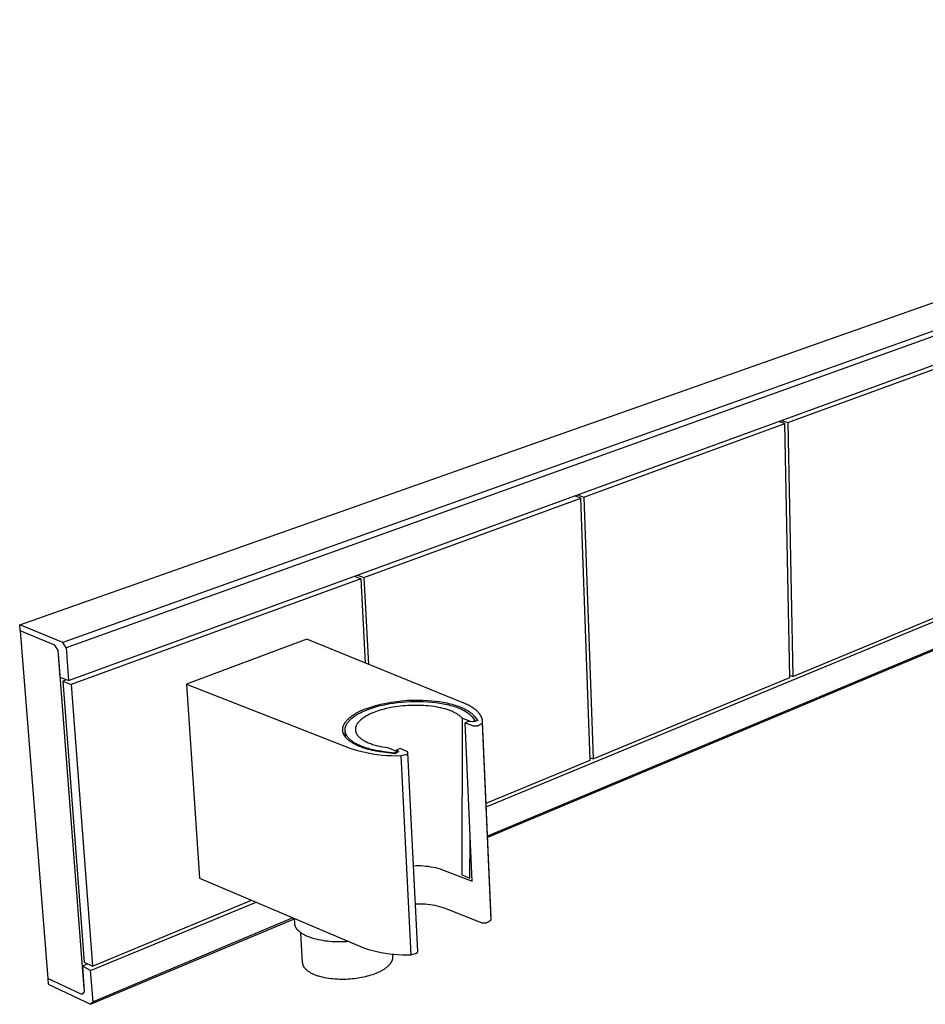
# Model space of a CAD drawing. Units: millimetres. Extents: x -293 to 794, y -113 to 123.
# Drawn here: x -293 to -210, y -113 to -23 of the extents above; entities that cross this region are included whole.
import ezdxf

# ---------------------------------------------------------------- set-up
doc = ezdxf.new("R2010")
doc.units = ezdxf.units.MM
doc.header["$MEASUREMENT"] = 0
doc.layers.add('Default', color=7, linetype='Continuous', true_color=0x000000)

msp = doc.modelspace()

# ---------------------------------------------------------------- linework, layer by layer
at = {"layer": 'Default', "color": 7, "true_color": 0xffffff}
for p, q in [((-292.549, -78.3), (-135.684, -22.984)), ((-131.925, -23.817), (-288.597, -79.919)), ((-131.697, -24.155), (-288.311, -80.403)), ((-288.084, -83.393), (-131.822, -26.403)), ((-222.348, -59.812), (-205.285, -53.575)), ((-249.912, -94.94), (-162.928, -58.906)), ((-160.491, -60.159), (-249.795, -97.63)), ((-159.022, -59.653), (-249.789, -97.762)), ((-240.993, -66.627), (-222.621, -59.912)), ((-222.621, -59.912), (-223.192, -59.727)), ((-223.115, -59.699), (-223.114, -59.752)), ((-222.919, -59.627), (-222.348, -59.812)), ((-222.173, -83.125), (-222.621, -59.912)), ((-222.348, -59.812), (-221.905, -83.014)), ((-241.266, -66.727), (-241.839, -66.527)), ((-241.76, -66.499), (-241.758, -66.556)), ((-241.566, -66.428), (-240.993, -66.627)), ((-261.101, -73.977), (-241.266, -66.727)), ((-240.422, -90.673), (-241.266, -66.727)), ((-240.993, -66.627), (-240.155, -90.562)), ((-261.674, -73.762), (-261.101, -73.977)), ((-261.374, -74.09), (-287.85, -83.768)), ((-261.965, -73.868), (-261.374, -74.09)), ((-261.866, -73.831), (-261.862, -73.907)), ((-261.374, -74.09), (-260.968, -81.804)), ((-261.101, -73.977), (-260.685, -81.919)), ((-221.905, -83.014), (-205.18, -76.097)), ((-292.504, -78.867), (-292.549, -78.3)), ((-288.597, -79.919), (-292.549, -78.3)), ((-292.504, -78.867), (-289.977, -110.624)), ((-289.324, -80.173), (-292.504, -78.867)), ((-288.311, -80.403), (-288.597, -79.919)), ((-266.323, -79.626), (-277.306, -83.719)), ((-251.972, -85.462), (-266.323, -79.626)), ((-289.039, -80.655), (-289.324, -80.173)), ((-288.844, -83.134), (-289.039, -80.655)), ((-286.667, -111.562), (-289.013, -80.976)), ((-288.311, -80.403), (-288.084, -83.393)), ((-288.084, -83.393), (-288.844, -83.134)), ((-288.284, -83.325), (-288.619, -83.448)), ((-288.619, -83.448), (-286.653, -109.144)), ((-288.619, -83.448), (-287.85, -83.768)), ((-240.155, -90.562), (-222.173, -83.125)), ((-222.177, -82.915), (-221.905, -83.014)), ((-287.85, -83.768), (-285.898, -109.497)), ((-277.306, -83.719), (-276.121, -101.458)), ((-277.306, -83.719), (-262.384, -89.566)), ((-259.537, -85.565), (-259.065, -85.461)), ((-259.065, -85.461), (-258.589, -85.373)), ((-258.733, -85.512), (-258.377, -85.455)), ((-258.589, -85.373), (-258.111, -85.301)), ((-258.377, -85.455), (-258.008, -85.406)), ((-258.111, -85.301), (-257.631, -85.245)), ((-258.008, -85.406), (-257.63, -85.365)), ((-257.631, -85.245), (-257.149, -85.207)), ((-257.63, -85.365), (-257.243, -85.334)), ((-257.243, -85.334), (-256.85, -85.312)), ((-257.149, -85.207), (-256.666, -85.184)), ((-256.85, -85.312), (-256.454, -85.301)), ((-256.666, -85.184), (-256.182, -85.179)), ((-256.454, -85.301), (-256.056, -85.3)), ((-256.182, -85.179), (-255.699, -85.189)), ((-256.056, -85.3), (-255.661, -85.31)), ((-255.699, -85.189), (-255.216, -85.217)), ((-255.661, -85.31), (-255.27, -85.331)), ((-255.27, -85.331), (-254.887, -85.362)), ((-255.216, -85.217), (-254.865, -85.245)), ((-254.887, -85.362), (-254.513, -85.404)), ((-254.865, -85.245), (-254.516, -85.282)), ((-254.516, -85.282), (-254.172, -85.329)), ((-254.513, -85.404), (-254.152, -85.456)), ((-254.172, -85.329), (-253.835, -85.384)), ((-254.152, -85.456), (-253.806, -85.517)), ((-253.835, -85.384), (-253.507, -85.449)), ((-253.507, -85.449), (-253.347, -85.485)), ((-253.347, -85.485), (-253.19, -85.523)), ((-251.869, -85.505), (-251.972, -85.462)), ((-251.768, -85.549), (-251.869, -85.505)), ((-261.931, -86.461), (-261.819, -86.395)), ((-261.819, -86.395), (-261.702, -86.33)), ((-261.702, -86.33), (-261.582, -86.266)), ((-261.582, -86.266), (-261.458, -86.205)), ((-261.571, -86.425), (-261.465, -86.368)), ((-261.465, -86.368), (-261.356, -86.313)), ((-261.458, -86.205), (-261.33, -86.145)), ((-261.356, -86.313), (-261.246, -86.26)), ((-261.33, -86.145), (-261.199, -86.086)), ((-261.246, -86.26), (-261.134, -86.208)), ((-261.199, -86.086), (-261.065, -86.03)), ((-261.134, -86.208), (-261.02, -86.158)), ((-261.065, -86.03), (-260.928, -85.975)), ((-261.02, -86.158), (-260.788, -86.064)), ((-260.928, -85.975), (-260.469, -85.823)), ((-260.788, -86.064), (-260.546, -85.974)), ((-260.546, -85.974), (-260.286, -85.886)), ((-260.376, -86.394), (-260.477, -86.439)), ((-260.469, -85.823), (-260.005, -85.686)), ((-260.274, -86.351), (-260.376, -86.394)), ((-260.286, -85.886), (-260.009, -85.802)), ((-260.171, -86.31), (-260.274, -86.351)), ((-259.893, -86.211), (-260.171, -86.31)), ((-260.009, -85.802), (-259.714, -85.722)), ((-260.005, -85.686), (-259.537, -85.565)), ((-259.612, -86.12), (-259.893, -86.211)), ((-259.714, -85.722), (-259.403, -85.646)), ((-259.328, -86.038), (-259.612, -86.12)), ((-259.403, -85.646), (-259.075, -85.576)), ((-259.041, -85.965), (-259.328, -86.038)), ((-259.075, -85.576), (-258.733, -85.512)), ((-258.753, -85.902), (-259.041, -85.965)), ((-258.462, -85.847), (-258.753, -85.902)), ((-258.17, -85.801), (-258.462, -85.847)), ((-257.96, -85.771), (-258.17, -85.801)), ((-257.744, -85.745), (-257.96, -85.771)), ((-257.523, -85.722), (-257.744, -85.745)), ((-257.298, -85.702), (-257.523, -85.722)), ((-257.068, -85.687), (-257.298, -85.702)), ((-256.835, -85.675), (-257.068, -85.687)), ((-256.6, -85.668), (-256.835, -85.675)), ((-256.362, -85.665), (-256.6, -85.668)), ((-256.124, -85.667), (-256.362, -85.665)), ((-255.885, -85.673), (-256.124, -85.667)), ((-255.646, -85.684), (-255.885, -85.673)), ((-255.409, -85.7), (-255.646, -85.684)), ((-255.175, -85.72), (-255.409, -85.7)), ((-254.943, -85.746), (-255.175, -85.72)), ((-254.716, -85.776), (-254.943, -85.746)), ((-254.494, -85.811), (-254.716, -85.776)), ((-254.278, -85.851), (-254.494, -85.811)), ((-254.069, -85.895), (-254.278, -85.851)), ((-253.867, -85.943), (-254.069, -85.895)), ((-253.673, -85.996), (-253.867, -85.943)), ((-253.806, -85.517), (-253.639, -85.551)), ((-253.488, -86.052), (-253.673, -85.996)), ((-253.639, -85.551), (-253.476, -85.587)), ((-253.312, -86.111), (-253.488, -86.052)), ((-253.476, -85.587), (-253.318, -85.626)), ((-253.318, -85.626), (-253.165, -85.666)), ((-253.227, -86.142), (-253.312, -86.111)), ((-253.146, -86.174), (-253.227, -86.142)), ((-253.19, -85.523), (-253.037, -85.564)), ((-253.165, -85.666), (-253.016, -85.708)), ((-253.066, -86.207), (-253.146, -86.174)), ((-252.99, -86.24), (-253.066, -86.207)), ((-253.037, -85.564), (-252.887, -85.606)), ((-253.016, -85.708), (-252.873, -85.752)), ((-252.916, -86.274), (-252.99, -86.24)), ((-252.844, -86.308), (-252.916, -86.274)), ((-252.887, -85.606), (-252.741, -85.65)), ((-252.873, -85.752), (-252.735, -85.797)), ((-252.775, -86.343), (-252.844, -86.308)), ((-252.709, -86.379), (-252.775, -86.343)), ((-252.741, -85.65), (-252.599, -85.697)), ((-252.735, -85.797), (-252.602, -85.844)), ((-252.646, -86.415), (-252.709, -86.379)), ((-252.602, -85.844), (-252.475, -85.892)), ((-252.599, -85.697), (-252.461, -85.745)), ((-252.475, -85.892), (-252.353, -85.942)), ((-252.461, -85.745), (-252.328, -85.796)), ((-252.353, -85.942), (-252.236, -85.993)), ((-252.328, -85.796), (-252.199, -85.848)), ((-252.236, -85.993), (-252.125, -86.044)), ((-252.199, -85.848), (-252.075, -85.902)), ((-252.125, -86.044), (-252.02, -86.097)), ((-252.075, -85.902), (-251.956, -85.957)), ((-252.02, -86.097), (-251.92, -86.151)), ((-251.956, -85.957), (-251.843, -86.014)), ((-251.92, -86.151), (-251.825, -86.205)), ((-251.843, -86.014), (-251.735, -86.073)), ((-251.825, -86.205), (-251.736, -86.26)), ((-251.669, -85.595), (-251.768, -85.549)), ((-251.736, -86.26), (-251.652, -86.316)), ((-251.735, -86.073), (-251.632, -86.132)), ((-251.573, -85.642), (-251.669, -85.595)), ((-251.652, -86.316), (-251.613, -86.344)), ((-251.632, -86.132), (-251.535, -86.193)), ((-251.613, -86.344), (-251.574, -86.372)), ((-251.574, -86.372), (-251.537, -86.4)), ((-251.48, -85.69), (-251.573, -85.642)), ((-251.537, -86.4), (-251.501, -86.428)), ((-251.535, -86.193), (-251.488, -86.224)), ((-251.488, -86.224), (-251.443, -86.255)), ((-251.389, -85.739), (-251.48, -85.69)), ((-251.443, -86.255), (-251.399, -86.287)), ((-251.399, -86.287), (-251.357, -86.319)), ((-251.302, -85.789), (-251.389, -85.739)), ((-251.357, -86.319), (-251.316, -86.351)), ((-251.316, -86.351), (-251.277, -86.383)), ((-251.217, -85.84), (-251.302, -85.789)), ((-251.277, -86.383), (-251.238, -86.415)), ((-251.136, -85.893), (-251.217, -85.84)), ((-251.057, -85.946), (-251.136, -85.893)), ((-250.982, -86), (-251.057, -85.946)), ((-250.91, -86.056), (-250.982, -86)), ((-250.842, -86.112), (-250.91, -86.056)), ((-250.777, -86.169), (-250.842, -86.112)), ((-250.746, -86.198), (-250.777, -86.169)), ((-250.716, -86.227), (-250.746, -86.198)), ((-250.687, -86.256), (-250.716, -86.227)), ((-250.659, -86.285), (-250.687, -86.256)), ((-250.631, -86.315), (-250.659, -86.285)), ((-250.605, -86.345), (-250.631, -86.315)), ((-250.579, -86.374), (-250.605, -86.345)), ((-250.555, -86.404), (-250.579, -86.374)), ((-250.531, -86.435), (-250.555, -86.404)), ((-262.874, -87.343), (-262.851, -87.304)), ((-262.851, -87.304), (-262.827, -87.266)), ((-262.827, -87.266), (-262.801, -87.227)), ((-262.801, -87.227), (-262.774, -87.189)), ((-262.774, -87.189), (-262.745, -87.151)), ((-262.745, -87.151), (-262.715, -87.113)), ((-262.715, -87.113), (-262.683, -87.075)), ((-262.683, -87.075), (-262.65, -87.037)), ((-262.65, -87.037), (-262.615, -86.999)), ((-262.645, -87.349), (-262.621, -87.311)), ((-262.621, -87.311), (-262.595, -87.272)), ((-262.615, -86.999), (-262.579, -86.961)), ((-262.595, -87.272), (-262.568, -87.235)), ((-262.579, -86.961), (-262.541, -86.924)), ((-262.568, -87.235), (-262.54, -87.197)), ((-262.541, -86.924), (-262.502, -86.887)), ((-262.54, -87.197), (-262.51, -87.16)), ((-262.51, -87.16), (-262.479, -87.122)), ((-262.502, -86.887), (-262.462, -86.85)), ((-262.479, -87.122), (-262.447, -87.086)), ((-262.462, -86.85), (-262.42, -86.813)), ((-262.447, -87.086), (-262.413, -87.049)), ((-262.42, -86.813), (-262.377, -86.777)), ((-262.413, -87.049), (-262.378, -87.013)), ((-262.378, -87.013), (-262.342, -86.977)), ((-262.377, -86.777), (-262.332, -86.74)), ((-262.342, -86.977), (-262.305, -86.942)), ((-262.332, -86.74), (-262.239, -86.669)), ((-262.305, -86.942), (-262.266, -86.906)), ((-262.266, -86.906), (-262.226, -86.872)), ((-262.239, -86.669), (-262.141, -86.598)), ((-262.226, -86.872), (-262.186, -86.837)), ((-262.186, -86.837), (-262.144, -86.803)), ((-262.144, -86.803), (-262.057, -86.736)), ((-262.141, -86.598), (-262.038, -86.529)), ((-262.057, -86.736), (-261.967, -86.67)), ((-262.038, -86.529), (-261.931, -86.461)), ((-261.967, -86.67), (-261.872, -86.607)), ((-261.872, -86.607), (-261.775, -86.544)), ((-261.775, -86.544), (-261.674, -86.484)), ((-261.668, -87.299), (-261.692, -87.333)), ((-261.674, -86.484), (-261.571, -86.425)), ((-261.643, -87.265), (-261.668, -87.299)), ((-261.616, -87.232), (-261.643, -87.265)), ((-261.588, -87.199), (-261.616, -87.232)), ((-261.559, -87.166), (-261.588, -87.199)), ((-261.529, -87.133), (-261.559, -87.166)), ((-261.498, -87.101), (-261.529, -87.133)), ((-261.465, -87.069), (-261.498, -87.101)), ((-261.432, -87.037), (-261.465, -87.069)), ((-261.397, -87.006), (-261.432, -87.037)), ((-261.361, -86.975), (-261.397, -87.006)), ((-261.324, -86.945), (-261.361, -86.975)), ((-261.287, -86.914), (-261.324, -86.945)), ((-261.208, -86.855), (-261.287, -86.914)), ((-261.126, -86.797), (-261.208, -86.855)), ((-261.041, -86.741), (-261.126, -86.797)), ((-260.953, -86.687), (-261.041, -86.741)), ((-260.862, -86.634), (-260.953, -86.687)), ((-260.769, -86.582), (-260.862, -86.634)), ((-260.673, -86.533), (-260.769, -86.582)), ((-260.576, -86.485), (-260.673, -86.533)), ((-260.477, -86.439), (-260.576, -86.485)), ((-252.585, -86.451), (-252.646, -86.415)), ((-252.527, -86.488), (-252.585, -86.451)), ((-252.471, -86.526), (-252.527, -86.488)), ((-252.419, -86.563), (-252.471, -86.526)), ((-252.369, -86.601), (-252.419, -86.563)), ((-252.321, -86.64), (-252.369, -86.601)), ((-252.277, -86.678), (-252.321, -86.64)), ((-252.234, -86.717), (-252.277, -86.678)), ((-252.195, -86.756), (-252.234, -86.717)), ((-252.176, -86.775), (-252.195, -86.756)), ((-252.158, -86.794), (-252.176, -86.775)), ((-252.141, -86.814), (-252.158, -86.794)), ((-252.124, -86.833), (-252.154, -101.157)), ((-252.124, -86.833), (-252.141, -86.814)), ((-251.29, -87.164), (-252.124, -86.833)), ((-251.541, -87.135), (-251.852, -87.259)), ((-251.199, -101.749), (-251.852, -87.259)), ((-251.852, -87.259), (-251.162, -87.51)), ((-251.09, -87.187), (-251.541, -87.135)), ((-251.501, -86.428), (-251.466, -86.456)), ((-251.466, -86.456), (-251.433, -86.485)), ((-251.433, -86.485), (-251.401, -86.513)), ((-251.401, -86.513), (-251.37, -86.541)), ((-251.37, -86.541), (-251.34, -86.57)), ((-251.34, -86.57), (-251.312, -86.598)), ((-251.312, -86.598), (-251.285, -86.626)), ((-251.285, -86.626), (-251.259, -86.655)), ((-251.259, -86.655), (-251.234, -86.683)), ((-251.238, -86.415), (-251.202, -86.448)), ((-251.234, -86.683), (-251.21, -86.712)), ((-250.901, -87.09), (-251.219, -87.172)), ((-251.21, -86.712), (-250.901, -87.132)), ((-251.202, -86.448), (-251.167, -86.48)), ((-251.167, -86.48), (-251.133, -86.513)), ((-251.133, -86.513), (-251.101, -86.546)), ((-251.101, -86.546), (-251.07, -86.579)), ((-250.67, -87.064), (-251.09, -87.187)), ((-251.07, -86.579), (-251.04, -86.613)), ((-251.04, -86.613), (-251.012, -86.646)), ((-251.012, -86.646), (-250.67, -87.064)), ((-250.508, -86.465), (-250.531, -86.435)), ((-250.526, -87.459), (-250.255, -87.282)), ((-250.487, -86.495), (-250.508, -86.465)), ((-250.466, -86.526), (-250.487, -86.495)), ((-250.446, -86.557), (-250.466, -86.526)), ((-250.427, -86.588), (-250.446, -86.557)), ((-250.409, -86.618), (-250.427, -86.588)), ((-250.392, -86.65), (-250.409, -86.618)), ((-250.376, -86.681), (-250.392, -86.65)), ((-250.361, -86.712), (-250.376, -86.681)), ((-250.347, -86.743), (-250.361, -86.712)), ((-250.334, -86.775), (-250.347, -86.743)), ((-250.322, -86.806), (-250.334, -86.775)), ((-250.311, -86.838), (-250.322, -86.806)), ((-250.3, -86.869), (-250.311, -86.838)), ((-250.291, -86.901), (-250.3, -86.869)), ((-250.283, -86.933), (-250.291, -86.901)), ((-250.276, -86.964), (-250.283, -86.933)), ((-250.269, -86.996), (-250.276, -86.964)), ((-250.264, -87.028), (-250.269, -86.996)), ((-250.26, -87.059), (-250.264, -87.028)), ((-250.256, -87.091), (-250.26, -87.059)), ((-250.254, -87.123), (-250.256, -87.091)), ((-250.255, -87.282), (-250.253, -87.25)), ((-249.47, -105.275), (-250.255, -87.282)), ((-250.252, -87.155), (-250.254, -87.123)), ((-250.253, -87.25), (-250.252, -87.218)), ((-250.251, -87.187), (-250.252, -87.155)), ((-249.468, -105.128), (-250.252, -87.155)), ((-250.252, -87.218), (-250.251, -87.187)), ((-263.029, -87.862), (-263.028, -87.843)), ((-263.029, -87.881), (-263.029, -87.862)), ((-263.029, -87.899), (-263.029, -87.881)), ((-263.029, -87.918), (-263.029, -87.899)), ((-263.028, -87.937), (-263.029, -87.918)), ((-263.028, -87.843), (-263.027, -87.824)), ((-263.027, -87.956), (-263.028, -87.937)), ((-263.027, -87.824), (-263.025, -87.805)), ((-263.026, -87.974), (-263.027, -87.956)), ((-263.024, -87.993), (-263.026, -87.974)), ((-263.025, -87.805), (-263.024, -87.786)), ((-263.024, -87.786), (-263.021, -87.767)), ((-263.022, -88.012), (-263.024, -87.993)), ((-263.019, -88.03), (-263.022, -88.012)), ((-263.021, -87.767), (-263.019, -87.748)), ((-263.019, -87.748), (-263.016, -87.729)), ((-263.017, -88.049), (-263.019, -88.03)), ((-263.013, -88.067), (-263.017, -88.049)), ((-263.016, -87.729), (-263.012, -87.709)), ((-263.01, -88.085), (-263.013, -88.067)), ((-263.012, -87.709), (-263.008, -87.69)), ((-263.006, -88.104), (-263.01, -88.085)), ((-263.008, -87.69), (-263.004, -87.671)), ((-263.001, -88.122), (-263.006, -88.104)), ((-263.004, -87.671), (-263, -87.652)), ((-262.997, -88.14), (-263.001, -88.122)), ((-263, -87.652), (-262.995, -87.633)), ((-262.992, -88.158), (-262.997, -88.14)), ((-262.995, -87.633), (-262.989, -87.613)), ((-262.986, -88.176), (-262.992, -88.158)), ((-262.989, -87.613), (-262.983, -87.594)), ((-262.981, -88.194), (-262.986, -88.176)), ((-262.983, -87.594), (-262.977, -87.575)), ((-262.975, -88.212), (-262.981, -88.194)), ((-262.977, -87.575), (-262.971, -87.556)), ((-262.971, -87.556), (-262.964, -87.536)), ((-262.964, -87.536), (-262.949, -87.498)), ((-262.949, -87.498), (-262.932, -87.459)), ((-262.932, -87.459), (-262.914, -87.42)), ((-262.914, -87.42), (-262.895, -87.382)), ((-262.895, -87.382), (-262.874, -87.343)), ((-262.816, -87.882), (-262.815, -87.862)), ((-262.816, -87.902), (-262.816, -87.882)), ((-262.816, -87.922), (-262.816, -87.902)), ((-262.816, -87.942), (-262.816, -87.922)), ((-262.815, -87.962), (-262.816, -87.942)), ((-262.815, -87.862), (-262.813, -87.842)), ((-262.814, -87.982), (-262.815, -87.962)), ((-262.812, -88.002), (-262.814, -87.982)), ((-262.813, -87.842), (-262.812, -87.822)), ((-262.812, -87.822), (-262.809, -87.802)), ((-262.776, -88.569), (-262.812, -88.002)), ((-262.81, -88.022), (-262.812, -88.002)), ((-262.807, -88.042), (-262.81, -88.022)), ((-262.809, -87.802), (-262.807, -87.782)), ((-262.807, -87.782), (-262.804, -87.762)), ((-262.804, -88.062), (-262.807, -88.042)), ((-262.804, -87.762), (-262.8, -87.742)), ((-262.801, -88.081), (-262.804, -88.062)), ((-262.797, -88.101), (-262.801, -88.081)), ((-262.8, -87.742), (-262.796, -87.722)), ((-262.793, -88.121), (-262.797, -88.101)), ((-262.796, -87.722), (-262.792, -87.702)), ((-262.788, -88.141), (-262.793, -88.121)), ((-262.792, -87.702), (-262.787, -87.682)), ((-262.783, -88.161), (-262.788, -88.141)), ((-262.787, -87.682), (-262.782, -87.663)), ((-262.777, -88.181), (-262.783, -88.161)), ((-262.782, -87.663), (-262.777, -87.643)), ((-262.777, -87.643), (-262.771, -87.623)), ((-262.771, -88.2), (-262.777, -88.181)), ((-262.771, -87.623), (-262.764, -87.603)), ((-262.765, -88.22), (-262.771, -88.2)), ((-262.764, -87.603), (-262.757, -87.583)), ((-262.757, -87.583), (-262.75, -87.564)), ((-262.75, -87.564), (-262.743, -87.544)), ((-262.743, -87.544), (-262.735, -87.524)), ((-262.735, -87.524), (-262.726, -87.505)), ((-262.726, -87.505), (-262.708, -87.465)), ((-262.708, -87.465), (-262.689, -87.426)), ((-262.689, -87.426), (-262.668, -87.388)), ((-262.668, -87.388), (-262.645, -87.349)), ((-261.871, -87.826), (-261.872, -87.844)), ((-261.872, -87.844), (-261.872, -87.862)), ((-261.872, -87.862), (-261.872, -87.88)), ((-261.872, -87.88), (-261.872, -87.898)), ((-261.872, -87.898), (-261.871, -87.916)), ((-261.87, -87.808), (-261.871, -87.826)), ((-261.871, -87.916), (-261.869, -87.933)), ((-261.869, -87.79), (-261.87, -87.808)), ((-261.867, -87.772), (-261.869, -87.79)), ((-261.869, -87.933), (-261.867, -87.951)), ((-261.864, -87.754), (-261.867, -87.772)), ((-261.867, -87.951), (-261.865, -87.969)), ((-261.865, -87.969), (-261.863, -87.987)), ((-261.862, -87.736), (-261.864, -87.754)), ((-261.863, -87.987), (-261.86, -88.005)), ((-261.858, -87.718), (-261.862, -87.736)), ((-261.86, -88.005), (-261.856, -88.023)), ((-261.855, -87.701), (-261.858, -87.718)), ((-261.856, -88.023), (-261.852, -88.041)), ((-261.851, -87.683), (-261.855, -87.701)), ((-261.852, -88.041), (-261.848, -88.058)), ((-261.847, -87.665), (-261.851, -87.683)), ((-261.848, -88.058), (-261.843, -88.076)), ((-261.842, -87.647), (-261.847, -87.665)), ((-261.843, -88.076), (-261.838, -88.094)), ((-261.837, -87.629), (-261.842, -87.647)), ((-261.838, -88.094), (-261.833, -88.112)), ((-261.831, -87.612), (-261.837, -87.629)), ((-261.833, -88.112), (-261.827, -88.129)), ((-261.825, -87.594), (-261.831, -87.612)), ((-261.827, -88.129), (-261.82, -88.147)), ((-261.819, -87.576), (-261.825, -87.594)), ((-261.82, -88.147), (-261.813, -88.165)), ((-261.812, -87.558), (-261.819, -87.576)), ((-261.813, -88.165), (-261.806, -88.182)), ((-261.805, -87.541), (-261.812, -87.558)), ((-261.806, -88.182), (-261.798, -88.2)), ((-261.798, -87.523), (-261.805, -87.541)), ((-261.79, -87.506), (-261.798, -87.523)), ((-261.798, -88.2), (-261.79, -88.217)), ((-261.782, -87.488), (-261.79, -87.506)), ((-261.773, -87.471), (-261.782, -87.488)), ((-261.764, -87.453), (-261.773, -87.471)), ((-261.755, -87.436), (-261.764, -87.453)), ((-261.735, -87.401), (-261.755, -87.436)), ((-261.714, -87.367), (-261.735, -87.401)), ((-261.692, -87.333), (-261.714, -87.367)), ((-251.162, -87.51), (-251.134, -87.519)), ((-251.134, -87.519), (-251.105, -87.526)), ((-251.105, -87.526), (-251.076, -87.532)), ((-251.076, -87.532), (-251.046, -87.537)), ((-251.046, -87.537), (-251.017, -87.542)), ((-251.017, -87.542), (-250.988, -87.545)), ((-250.988, -87.545), (-250.958, -87.547)), ((-250.958, -87.547), (-250.928, -87.548)), ((-250.928, -87.548), (-250.898, -87.549)), ((-250.898, -87.549), (-250.869, -87.548)), ((-250.869, -87.548), (-250.839, -87.546)), ((-250.839, -87.546), (-250.81, -87.543)), ((-250.81, -87.543), (-250.78, -87.539)), ((-250.78, -87.539), (-250.751, -87.534)), ((-250.751, -87.534), (-250.722, -87.528)), ((-250.722, -87.528), (-250.693, -87.521)), ((-250.693, -87.521), (-250.664, -87.513)), ((-250.664, -87.513), (-250.636, -87.505)), ((-250.636, -87.505), (-250.608, -87.495)), ((-250.608, -87.495), (-250.58, -87.484)), ((-250.58, -87.484), (-250.553, -87.472)), ((-250.553, -87.472), (-250.526, -87.459)), ((-262.968, -88.23), (-262.975, -88.212)), ((-262.962, -88.248), (-262.968, -88.23)), ((-262.955, -88.266), (-262.962, -88.248)), ((-262.947, -88.283), (-262.955, -88.266)), ((-262.931, -88.319), (-262.947, -88.283)), ((-262.914, -88.354), (-262.931, -88.319)), ((-262.895, -88.39), (-262.914, -88.354)), ((-262.875, -88.425), (-262.895, -88.39)), ((-262.853, -88.461), (-262.875, -88.425)), ((-262.83, -88.496), (-262.853, -88.461)), ((-262.805, -88.531), (-262.83, -88.496)), ((-262.779, -88.566), (-262.805, -88.531)), ((-262.751, -88.601), (-262.779, -88.566)), ((-262.758, -88.24), (-262.765, -88.22)), ((-262.75, -88.259), (-262.758, -88.24)), ((-262.722, -88.636), (-262.751, -88.601)), ((-262.743, -88.279), (-262.75, -88.259)), ((-262.734, -88.298), (-262.743, -88.279)), ((-262.726, -88.318), (-262.734, -88.298)), ((-262.717, -88.337), (-262.726, -88.318)), ((-262.691, -88.671), (-262.722, -88.636)), ((-262.707, -88.356), (-262.717, -88.337)), ((-262.697, -88.376), (-262.707, -88.356)), ((-262.687, -88.395), (-262.697, -88.376)), ((-262.658, -88.705), (-262.691, -88.671)), ((-262.676, -88.414), (-262.687, -88.395)), ((-262.665, -88.433), (-262.676, -88.414)), ((-262.653, -88.452), (-262.665, -88.433)), ((-262.625, -88.739), (-262.658, -88.705)), ((-262.629, -88.49), (-262.653, -88.452)), ((-262.602, -88.528), (-262.629, -88.49)), ((-262.589, -88.773), (-262.625, -88.739)), ((-262.574, -88.565), (-262.602, -88.528)), ((-262.552, -88.807), (-262.589, -88.773)), ((-262.545, -88.602), (-262.574, -88.565)), ((-262.514, -88.841), (-262.552, -88.807)), ((-262.514, -88.639), (-262.545, -88.602)), ((-262.481, -88.676), (-262.514, -88.639)), ((-262.474, -88.875), (-262.514, -88.841)), ((-262.446, -88.712), (-262.481, -88.676)), ((-262.433, -88.908), (-262.474, -88.875)), ((-262.41, -88.747), (-262.446, -88.712)), ((-262.39, -88.941), (-262.433, -88.908)), ((-262.373, -88.783), (-262.41, -88.747)), ((-262.345, -88.973), (-262.39, -88.941)), ((-262.334, -88.818), (-262.373, -88.783)), ((-262.3, -89.006), (-262.345, -88.973)), ((-262.293, -88.852), (-262.334, -88.818)), ((-262.252, -89.038), (-262.3, -89.006)), ((-262.252, -88.886), (-262.293, -88.852)), ((-262.208, -88.92), (-262.252, -88.886)), ((-262.204, -89.069), (-262.252, -89.038)), ((-262.163, -88.953), (-262.208, -88.92)), ((-262.102, -89.132), (-262.204, -89.069)), ((-262.117, -88.986), (-262.163, -88.953)), ((-262.07, -89.018), (-262.117, -88.986)), ((-262.021, -89.05), (-262.07, -89.018)), ((-261.971, -89.082), (-262.021, -89.05)), ((-261.919, -89.113), (-261.971, -89.082)), ((-261.79, -88.217), (-261.782, -88.235)), ((-261.782, -88.235), (-261.773, -88.252)), ((-261.773, -88.252), (-261.764, -88.269)), ((-261.764, -88.269), (-261.754, -88.287)), ((-261.754, -88.287), (-261.744, -88.303)), ((-261.744, -88.303), (-261.735, -88.319)), ((-261.735, -88.319), (-261.714, -88.35)), ((-261.714, -88.35), (-261.692, -88.382)), ((-261.692, -88.382), (-261.669, -88.413)), ((-261.669, -88.413), (-261.645, -88.443)), ((-261.645, -88.443), (-261.619, -88.474)), ((-261.619, -88.474), (-261.592, -88.504)), ((-261.592, -88.504), (-261.564, -88.534)), ((-261.564, -88.534), (-261.534, -88.563)), ((-261.534, -88.563), (-261.504, -88.592)), ((-261.504, -88.592), (-261.472, -88.62)), ((-261.472, -88.62), (-261.439, -88.649)), ((-261.439, -88.649), (-261.406, -88.676)), ((-261.406, -88.676), (-261.371, -88.704)), ((-261.371, -88.704), (-261.335, -88.731)), ((-261.335, -88.731), (-261.298, -88.757)), ((-261.298, -88.757), (-261.26, -88.784)), ((-261.26, -88.784), (-261.221, -88.809)), ((-261.221, -88.809), (-261.141, -88.859)), ((-261.141, -88.859), (-261.058, -88.908)), ((-261.058, -88.908), (-260.971, -88.955)), ((-260.971, -88.955), (-260.881, -89)), ((-260.881, -89), (-260.789, -89.043)), ((-260.789, -89.043), (-260.695, -89.084)), ((-260.695, -89.084), (-260.598, -89.124)), ((-262.384, -89.566), (-261.973, -89.7)), ((-261.994, -89.193), (-262.102, -89.132)), ((-261.882, -89.252), (-261.994, -89.193)), ((-261.973, -89.7), (-261.558, -89.82)), ((-261.813, -89.173), (-261.919, -89.113)), ((-261.764, -89.31), (-261.882, -89.252)), ((-261.702, -89.231), (-261.813, -89.173)), ((-261.64, -89.366), (-261.764, -89.31)), ((-261.587, -89.287), (-261.702, -89.231)), ((-261.512, -89.42), (-261.64, -89.366)), ((-261.468, -89.341), (-261.587, -89.287)), ((-261.558, -89.82), (-261.139, -89.926)), ((-261.379, -89.472), (-261.512, -89.42)), ((-261.345, -89.393), (-261.468, -89.341)), ((-261.242, -89.523), (-261.379, -89.472)), ((-261.218, -89.443), (-261.345, -89.393)), ((-261.1, -89.571), (-261.242, -89.523)), ((-261.089, -89.49), (-261.218, -89.443)), ((-261.139, -89.926), (-260.718, -90.018)), ((-260.954, -89.617), (-261.1, -89.571)), ((-260.957, -89.535), (-261.089, -89.49)), ((-260.822, -89.578), (-260.957, -89.535)), ((-260.805, -89.661), (-260.954, -89.617)), ((-260.685, -89.618), (-260.822, -89.578)), ((-260.652, -89.702), (-260.805, -89.661)), ((-260.546, -89.657), (-260.685, -89.618)), ((-260.496, -89.742), (-260.652, -89.702)), ((-260.598, -89.124), (-260.5, -89.162)), ((-260.405, -89.693), (-260.546, -89.657)), ((-260.5, -89.162), (-260.4, -89.198)), ((-260.337, -89.779), (-260.496, -89.742)), ((-260.119, -89.758), (-260.405, -89.693)), ((-260.4, -89.198), (-260.298, -89.232)), ((-260.011, -89.846), (-260.337, -89.779)), ((-260.298, -89.232), (-260.195, -89.264)), ((-260.195, -89.264), (-259.986, -89.325)), ((-259.83, -89.815), (-260.119, -89.758)), ((-259.676, -89.904), (-260.011, -89.846)), ((-259.986, -89.325), (-259.775, -89.378)), ((-259.54, -89.864), (-259.83, -89.815)), ((-259.775, -89.378), (-259.562, -89.425)), ((-259.336, -89.953), (-259.676, -89.904)), ((-259.562, -89.425), (-259.349, -89.467)), ((-259.249, -89.905), (-259.54, -89.864)), ((-259.349, -89.467), (-259.137, -89.502)), ((-258.252, -90.091), (-259.336, -89.953)), ((-258.28, -90.029), (-259.249, -89.905)), ((-259.137, -89.502), (-258.927, -89.533)), ((-258.927, -89.533), (-258.048, -89.886)), ((-258.048, -89.886), (-258.28, -90.029)), ((-257.945, -89.917), (-258.252, -90.091)), ((-257.779, -89.618), (-258.074, -89.736)), ((-258.067, -89.879), (-258.074, -89.736)), ((-258.074, -89.736), (-257.945, -89.917)), ((-258.048, -89.886), (-258.047, -89.974)), ((-257.159, -89.895), (-257.779, -89.618)), ((-257.154, -89.897), (-257.159, -89.895)), ((-257.15, -89.899), (-257.154, -89.897)), ((-257.145, -89.902), (-257.15, -89.899)), ((-257.141, -89.904), (-257.145, -89.902)), ((-257.137, -89.907), (-257.141, -89.904)), ((-257.133, -89.91), (-257.137, -89.907)), ((-257.129, -89.913), (-257.133, -89.91)), ((-257.125, -89.916), (-257.129, -89.913)), ((-257.121, -89.92), (-257.125, -89.916)), ((-257.118, -89.923), (-257.121, -89.92)), ((-257.114, -89.927), (-257.118, -89.923)), ((-257.111, -89.93), (-257.114, -89.927)), ((-257.108, -89.934), (-257.111, -89.93)), ((-257.104, -89.938), (-257.108, -89.934)), ((-257.101, -89.942), (-257.104, -89.938)), ((-257.099, -89.946), (-257.101, -89.942)), ((-257.096, -89.95), (-257.099, -89.946)), ((-257.093, -89.955), (-257.096, -89.95)), ((-257.091, -89.959), (-257.093, -89.955)), ((-257.089, -89.963), (-257.091, -89.959)), ((-257.087, -89.968), (-257.089, -89.963)), ((-257.085, -89.973), (-257.087, -89.968)), ((-257.083, -89.977), (-257.085, -89.973)), ((-257.081, -89.982), (-257.083, -89.977)), ((-257.08, -89.987), (-257.081, -89.982)), ((-257.079, -89.992), (-257.08, -89.987)), ((-257.078, -89.997), (-257.079, -89.992)), ((-257.077, -90.001), (-257.078, -89.997)), ((-257.076, -90.006), (-257.077, -90.001)), ((-257.075, -90.011), (-257.076, -90.006)), ((-257.075, -90.016), (-257.075, -90.011)), ((-256.163, -108.175), (-257.066, -89.999)), ((-260.718, -90.018), (-260.293, -90.095)), ((-260.293, -90.095), (-259.866, -90.159)), ((-259.866, -90.159), (-259.436, -90.207)), ((-259.436, -90.207), (-259.006, -90.242)), ((-259.006, -90.242), (-258.575, -90.261)), ((-258.575, -90.261), (-258.143, -90.267)), ((-258.28, -90.029), (-258.279, -90.088)), ((-258.143, -90.267), (-257.711, -90.257)), ((-257.711, -90.257), (-257.29, -90.152)), ((-257.711, -90.257), (-256.797, -108.46)), ((-257.29, -90.152), (-257.285, -90.154)), ((-257.285, -90.154), (-257.281, -90.156)), ((-257.281, -90.156), (-257.276, -90.158)), ((-257.276, -90.158), (-257.272, -90.16)), ((-257.272, -90.16), (-257.267, -90.162)), ((-257.267, -90.162), (-257.262, -90.164)), ((-257.262, -90.164), (-257.257, -90.165)), ((-257.257, -90.165), (-257.253, -90.166)), ((-257.253, -90.166), (-257.248, -90.167)), ((-257.248, -90.167), (-257.243, -90.168)), ((-257.243, -90.168), (-257.238, -90.169)), ((-257.238, -90.169), (-257.233, -90.17)), ((-257.233, -90.17), (-257.228, -90.17)), ((-257.228, -90.17), (-257.223, -90.17)), ((-257.223, -90.17), (-257.218, -90.17)), ((-257.218, -90.17), (-257.213, -90.17)), ((-257.213, -90.17), (-257.208, -90.17)), ((-257.208, -90.17), (-257.203, -90.169)), ((-257.203, -90.169), (-257.198, -90.169)), ((-257.198, -90.169), (-257.193, -90.168)), ((-257.193, -90.168), (-257.188, -90.167)), ((-257.188, -90.167), (-257.183, -90.166)), ((-257.183, -90.166), (-257.178, -90.164)), ((-257.178, -90.164), (-257.174, -90.163)), ((-257.174, -90.163), (-257.169, -90.161)), ((-257.169, -90.161), (-257.164, -90.16)), ((-257.164, -90.16), (-257.16, -90.158)), ((-257.16, -90.158), (-257.155, -90.155)), ((-257.155, -90.155), (-257.151, -90.153)), ((-257.151, -90.153), (-257.146, -90.151)), ((-257.146, -90.151), (-257.142, -90.148)), ((-257.142, -90.148), (-257.138, -90.145)), ((-257.138, -90.145), (-257.134, -90.142)), ((-257.134, -90.142), (-257.13, -90.139)), ((-257.13, -90.139), (-257.126, -90.136)), ((-257.126, -90.136), (-257.122, -90.133)), ((-257.122, -90.133), (-257.118, -90.13)), ((-257.118, -90.13), (-257.115, -90.126)), ((-257.115, -90.126), (-257.111, -90.122)), ((-257.111, -90.122), (-257.108, -90.119)), ((-257.108, -90.119), (-257.105, -90.115)), ((-257.105, -90.115), (-257.102, -90.111)), ((-257.102, -90.111), (-257.099, -90.107)), ((-257.099, -90.107), (-257.096, -90.102)), ((-257.096, -90.102), (-257.094, -90.098)), ((-257.094, -90.098), (-257.091, -90.094)), ((-257.091, -90.094), (-257.089, -90.089)), ((-257.089, -90.089), (-257.087, -90.085)), ((-257.087, -90.085), (-257.085, -90.08)), ((-257.085, -90.08), (-257.083, -90.075)), ((-257.083, -90.075), (-257.082, -90.071)), ((-257.082, -90.071), (-257.08, -90.066)), ((-257.08, -90.066), (-257.079, -90.061)), ((-257.079, -90.061), (-257.078, -90.056)), ((-257.078, -90.056), (-257.077, -90.051)), ((-257.077, -90.051), (-257.076, -90.046)), ((-257.076, -90.046), (-257.075, -90.041)), ((-257.075, -90.021), (-257.075, -90.016)), ((-257.075, -90.026), (-257.075, -90.021)), ((-257.075, -90.031), (-257.075, -90.026)), ((-257.075, -90.036), (-257.075, -90.031)), ((-257.075, -90.041), (-257.075, -90.036)), ((-249.927, -94.604), (-240.422, -90.673)), ((-240.429, -90.454), (-240.155, -90.562)), ((-251.417, -101.47), (-251.375, -97.857)), ((-256.553, -100.329), (-256.329, -100.319)), ((-256.329, -100.319), (-256.106, -100.317)), ((-256.106, -100.317), (-255.883, -100.321)), ((-255.883, -100.321), (-255.659, -100.334)), ((-255.659, -100.334), (-255.437, -100.353)), ((-255.437, -100.353), (-255.215, -100.38)), ((-255.215, -100.38), (-254.994, -100.414)), ((-254.994, -100.414), (-254.775, -100.455)), ((-254.775, -100.455), (-254.556, -100.503)), ((-254.556, -100.503), (-254.34, -100.559)), ((-254.34, -100.559), (-254.126, -100.622)), ((-254.126, -100.622), (-253.913, -100.691)), ((-253.913, -100.691), (-251.199, -101.749)), ((-276.121, -101.458), (-261.399, -107.72)), ((-252.154, -101.157), (-251.417, -101.47)), ((-285.898, -109.497), (-271.359, -103.484)), ((-286.066, -109.917), (-270.953, -103.656)), ((-256.38, -103.813), (-256.157, -103.803)), ((-256.157, -103.803), (-255.934, -103.8)), ((-255.934, -103.8), (-255.711, -103.805)), ((-255.711, -103.805), (-255.489, -103.817)), ((-255.489, -103.817), (-255.267, -103.837)), ((-255.267, -103.837), (-255.045, -103.864)), ((-255.045, -103.864), (-254.825, -103.898)), ((-254.825, -103.898), (-254.606, -103.94)), ((-254.606, -103.94), (-254.389, -103.989)), ((-254.389, -103.989), (-254.173, -104.045)), ((-254.173, -104.045), (-253.96, -104.109)), ((-253.96, -104.109), (-253.748, -104.179)), ((-253.748, -104.179), (-250.362, -105.519)), ((-286.074, -112.996), (-267.441, -105.173)), ((-267.578, -105.092), (-285.85, -112.759)), ((-267.416, -105.591), (-267.442, -105.15)), ((-249.735, -105.465), (-249.47, -105.275)), ((-249.47, -105.275), (-249.468, -105.238)), ((-249.466, -105.165), (-249.468, -105.128)), ((-249.468, -105.238), (-249.466, -105.201)), ((-249.466, -105.201), (-249.466, -105.165)), ((-267.414, -105.615), (-267.416, -105.591)), ((-267.412, -105.639), (-267.414, -105.615)), ((-267.409, -105.663), (-267.412, -105.639)), ((-267.405, -105.686), (-267.409, -105.663)), ((-267.401, -105.71), (-267.405, -105.686)), ((-267.396, -105.731), (-267.401, -105.71)), ((-267.391, -105.752), (-267.396, -105.731)), ((-267.385, -105.774), (-267.391, -105.752)), ((-267.379, -105.795), (-267.385, -105.774)), ((-267.372, -105.816), (-267.379, -105.795)), ((-267.364, -105.837), (-267.372, -105.816)), ((-267.356, -105.859), (-267.364, -105.837)), ((-267.348, -105.88), (-267.356, -105.859)), ((-267.338, -105.901), (-267.348, -105.88)), ((-267.328, -105.923), (-267.338, -105.901)), ((-267.318, -105.944), (-267.328, -105.923)), ((-267.307, -105.966), (-267.318, -105.944)), ((-267.295, -105.987), (-267.307, -105.966)), ((-267.282, -106.008), (-267.295, -105.987)), ((-267.269, -106.03), (-267.282, -106.008)), ((-267.256, -106.051), (-267.269, -106.03)), ((-267.241, -106.072), (-267.256, -106.051)), ((-267.226, -106.094), (-267.241, -106.072)), ((-267.211, -106.115), (-267.226, -106.094)), ((-267.194, -106.136), (-267.211, -106.115)), ((-267.177, -106.157), (-267.194, -106.136)), ((-267.16, -106.178), (-267.177, -106.157)), ((-267.141, -106.199), (-267.16, -106.178)), ((-267.122, -106.22), (-267.141, -106.199)), ((-250.362, -105.519), (-250.336, -105.527)), ((-250.336, -105.527), (-250.31, -105.535)), ((-250.31, -105.535), (-250.284, -105.541)), ((-250.284, -105.541), (-250.257, -105.546)), ((-250.257, -105.546), (-250.231, -105.551)), ((-250.231, -105.551), (-250.204, -105.555)), ((-250.204, -105.555), (-250.177, -105.557)), ((-250.177, -105.557), (-250.151, -105.559)), ((-250.151, -105.559), (-250.124, -105.56)), ((-250.124, -105.56), (-250.097, -105.56)), ((-250.097, -105.56), (-250.07, -105.559)), ((-250.07, -105.559), (-250.043, -105.557)), ((-250.043, -105.557), (-250.016, -105.554)), ((-250.016, -105.554), (-249.989, -105.551)), ((-249.989, -105.551), (-249.963, -105.546)), ((-249.963, -105.546), (-249.936, -105.541)), ((-249.936, -105.541), (-249.91, -105.534)), ((-249.91, -105.534), (-249.884, -105.527)), ((-249.884, -105.527), (-249.859, -105.519)), ((-249.859, -105.519), (-249.833, -105.51)), ((-249.833, -105.51), (-249.808, -105.5)), ((-249.808, -105.5), (-249.784, -105.489)), ((-249.784, -105.489), (-249.759, -105.477)), ((-249.759, -105.477), (-249.735, -105.465)), ((-267.103, -106.241), (-267.122, -106.22)), ((-267.082, -106.262), (-267.103, -106.241)), ((-267.061, -106.283), (-267.082, -106.262)), ((-267.039, -106.304), (-267.061, -106.283)), ((-266.994, -106.345), (-267.039, -106.304)), ((-266.946, -106.386), (-266.994, -106.345)), ((-266.895, -106.426), (-266.946, -106.386)), ((-266.841, -106.466), (-266.895, -106.426)), ((-266.694, -109.187), (-266.855, -106.456)), ((-266.785, -106.506), (-266.841, -106.466)), ((-266.726, -106.545), (-266.785, -106.506)), ((-266.664, -106.583), (-266.726, -106.545)), ((-266.6, -106.62), (-266.664, -106.583)), ((-266.533, -106.657), (-266.6, -106.62)), ((-266.463, -106.693), (-266.533, -106.657)), ((-266.391, -106.729), (-266.463, -106.693)), ((-266.316, -106.763), (-266.391, -106.729)), ((-266.239, -106.797), (-266.316, -106.763)), ((-266.16, -106.83), (-266.239, -106.797)), ((-266.078, -106.862), (-266.16, -106.83)), ((-265.994, -106.893), (-266.078, -106.862)), ((-265.908, -106.923), (-265.994, -106.893)), ((-265.82, -106.952), (-265.908, -106.923)), ((-265.638, -107.006), (-265.82, -106.952)), ((-265.448, -107.056), (-265.638, -107.006)), ((-265.252, -107.102), (-265.448, -107.056)), ((-265.05, -107.142), (-265.252, -107.102)), ((-264.844, -107.178), (-265.05, -107.142)), ((-264.633, -107.209), (-264.844, -107.178)), ((-264.419, -107.235), (-264.633, -107.209)), ((-264.203, -107.255), (-264.419, -107.235)), ((-263.985, -107.271), (-264.203, -107.255)), ((-263.767, -107.283), (-263.985, -107.271)), ((-263.549, -107.289), (-263.767, -107.283)), ((-263.333, -107.291), (-263.549, -107.289)), ((-263.117, -107.288), (-263.333, -107.291)), ((-262.905, -107.282), (-263.117, -107.288)), ((-262.695, -107.271), (-262.905, -107.282)), ((-262.489, -107.256), (-262.695, -107.271)), ((-261.399, -107.72), (-261.031, -107.852)), ((-261.031, -107.852), (-260.658, -107.971)), ((-260.658, -107.971), (-260.282, -108.077)), ((-260.282, -108.077), (-259.902, -108.171)), ((-259.902, -108.171), (-259.52, -108.253)), ((-259.52, -108.253), (-259.135, -108.321)), ((-259.135, -108.321), (-258.748, -108.377)), ((-258.748, -108.377), (-258.359, -108.419)), ((-258.502, -108.898), (-258.507, -108.917)), ((-258.497, -108.878), (-258.502, -108.898)), ((-258.493, -108.858), (-258.497, -108.878)), ((-258.493, -108.396), (-258.479, -108.667)), ((-258.49, -108.839), (-258.493, -108.858)), ((-258.487, -108.819), (-258.49, -108.839)), ((-258.484, -108.8), (-258.487, -108.819)), ((-258.482, -108.781), (-258.484, -108.8)), ((-258.48, -108.761), (-258.482, -108.781)), ((-258.479, -108.742), (-258.48, -108.761)), ((-258.479, -108.667), (-258.479, -108.685)), ((-258.479, -108.685), (-258.478, -108.704)), ((-258.478, -108.704), (-258.479, -108.723)), ((-258.479, -108.723), (-258.479, -108.742)), ((-258.359, -108.419), (-257.969, -108.449)), ((-257.969, -108.449), (-257.579, -108.466)), ((-257.579, -108.466), (-257.188, -108.469)), ((-257.188, -108.469), (-256.797, -108.46)), ((-256.797, -108.46), (-256.383, -108.347)), ((-256.383, -108.347), (-256.374, -108.346)), ((-256.374, -108.346), (-256.366, -108.345)), ((-256.366, -108.345), (-256.357, -108.344)), ((-256.357, -108.344), (-256.349, -108.342)), ((-256.349, -108.342), (-256.341, -108.34)), ((-256.341, -108.34), (-256.333, -108.338)), ((-256.333, -108.338), (-256.325, -108.336)), ((-256.325, -108.336), (-256.317, -108.333)), ((-256.317, -108.333), (-256.309, -108.33)), ((-256.309, -108.33), (-256.301, -108.327)), ((-256.301, -108.327), (-256.293, -108.323)), ((-256.293, -108.323), (-256.286, -108.32)), ((-256.286, -108.32), (-256.278, -108.316)), ((-256.278, -108.316), (-256.271, -108.311)), ((-256.271, -108.311), (-256.264, -108.307)), ((-256.264, -108.307), (-256.257, -108.302)), ((-256.257, -108.302), (-256.25, -108.297)), ((-256.25, -108.297), (-256.243, -108.292)), ((-256.243, -108.292), (-256.237, -108.287)), ((-256.237, -108.287), (-256.23, -108.281)), ((-256.23, -108.281), (-256.224, -108.275)), ((-256.224, -108.275), (-256.218, -108.269)), ((-256.218, -108.269), (-256.213, -108.263)), ((-256.213, -108.263), (-256.207, -108.256)), ((-256.207, -108.256), (-256.202, -108.25)), ((-256.202, -108.25), (-256.197, -108.243)), ((-256.197, -108.243), (-256.192, -108.236)), ((-256.192, -108.236), (-256.188, -108.229)), ((-256.188, -108.229), (-256.183, -108.222)), ((-256.183, -108.222), (-256.179, -108.214)), ((-256.179, -108.214), (-256.176, -108.207)), ((-256.176, -108.207), (-256.172, -108.199)), ((-256.172, -108.199), (-256.169, -108.191)), ((-256.169, -108.191), (-256.166, -108.183)), ((-256.166, -108.183), (-256.163, -108.175)), ((-286.317, -109.301), (-286.821, -109.509)), ((-286.066, -109.917), (-286.821, -109.509)), ((-286.821, -109.509), (-286.645, -111.863)), ((-286.653, -109.144), (-285.898, -109.497)), ((-266.692, -109.213), (-266.694, -109.187)), ((-266.689, -109.239), (-266.692, -109.213)), ((-266.686, -109.264), (-266.689, -109.239)), ((-266.681, -109.29), (-266.686, -109.264)), ((-266.676, -109.315), (-266.681, -109.29)), ((-266.67, -109.34), (-266.676, -109.315)), ((-266.663, -109.365), (-266.67, -109.34)), ((-266.655, -109.39), (-266.663, -109.365)), ((-266.648, -109.409), (-266.655, -109.39)), ((-266.641, -109.428), (-266.648, -109.409)), ((-266.633, -109.448), (-266.641, -109.428)), ((-266.625, -109.467), (-266.633, -109.448)), ((-266.616, -109.486), (-266.625, -109.467)), ((-266.607, -109.506), (-266.616, -109.486)), ((-266.597, -109.525), (-266.607, -109.506)), ((-266.586, -109.544), (-266.597, -109.525)), ((-266.575, -109.564), (-266.586, -109.544)), ((-266.564, -109.583), (-266.575, -109.564)), ((-266.551, -109.602), (-266.564, -109.583)), ((-266.539, -109.622), (-266.551, -109.602)), ((-266.525, -109.641), (-266.539, -109.622)), ((-266.511, -109.66), (-266.525, -109.641)), ((-266.497, -109.679), (-266.511, -109.66)), ((-266.481, -109.699), (-266.497, -109.679)), ((-266.466, -109.718), (-266.481, -109.699)), ((-266.449, -109.737), (-266.466, -109.718)), ((-266.432, -109.756), (-266.449, -109.737)), ((-266.414, -109.775), (-266.432, -109.756)), ((-266.396, -109.794), (-266.414, -109.775)), ((-266.377, -109.813), (-266.396, -109.794)), ((-266.358, -109.832), (-266.377, -109.813)), ((-259.282, -109.808), (-259.34, -109.845)), ((-259.225, -109.771), (-259.282, -109.808)), ((-259.17, -109.734), (-259.225, -109.771)), ((-259.118, -109.696), (-259.17, -109.734)), ((-259.067, -109.657), (-259.118, -109.696)), ((-259.018, -109.618), (-259.067, -109.657)), ((-258.971, -109.579), (-259.018, -109.618)), ((-258.926, -109.54), (-258.971, -109.579)), ((-258.884, -109.5), (-258.926, -109.54)), ((-258.843, -109.46), (-258.884, -109.5)), ((-258.805, -109.42), (-258.843, -109.46)), ((-258.769, -109.38), (-258.805, -109.42)), ((-258.735, -109.34), (-258.769, -109.38)), ((-258.703, -109.299), (-258.735, -109.34)), ((-258.687, -109.279), (-258.703, -109.299)), ((-258.673, -109.259), (-258.687, -109.279)), ((-258.659, -109.239), (-258.673, -109.259)), ((-258.645, -109.218), (-258.659, -109.239)), ((-258.632, -109.198), (-258.645, -109.218)), ((-258.62, -109.178), (-258.632, -109.198)), ((-258.608, -109.158), (-258.62, -109.178)), ((-258.597, -109.137), (-258.608, -109.158)), ((-258.586, -109.117), (-258.597, -109.137)), ((-258.576, -109.097), (-258.586, -109.117)), ((-258.566, -109.077), (-258.576, -109.097)), ((-258.557, -109.057), (-258.566, -109.077)), ((-258.548, -109.037), (-258.557, -109.057)), ((-258.54, -109.017), (-258.548, -109.037)), ((-258.532, -108.997), (-258.54, -109.017)), ((-258.525, -108.977), (-258.532, -108.997)), ((-258.518, -108.957), (-258.525, -108.977)), ((-258.512, -108.937), (-258.518, -108.957)), ((-258.507, -108.917), (-258.512, -108.937)), ((-289.978, -110.625), (-289.977, -110.624)), ((-286.868, -112.1), (-289.978, -110.625)), ((-289.978, -110.625), (-289.935, -111.16)), ((-289.977, -110.624), (-289.354, -110.92)), ((-285.85, -112.759), (-286.066, -109.917)), ((-266.338, -109.851), (-266.358, -109.832)), ((-266.296, -109.888), (-266.338, -109.851)), ((-266.251, -109.925), (-266.296, -109.888)), ((-266.204, -109.962), (-266.251, -109.925)), ((-266.154, -109.998), (-266.204, -109.962)), ((-266.102, -110.033), (-266.154, -109.998)), ((-266.048, -110.069), (-266.102, -110.033)), ((-265.991, -110.103), (-266.048, -110.069)), ((-265.931, -110.137), (-265.991, -110.103)), ((-265.869, -110.171), (-265.931, -110.137)), ((-265.805, -110.203), (-265.869, -110.171)), ((-265.739, -110.235), (-265.805, -110.203)), ((-265.67, -110.266), (-265.739, -110.235)), ((-265.599, -110.297), (-265.67, -110.266)), ((-265.525, -110.326), (-265.599, -110.297)), ((-265.45, -110.355), (-265.525, -110.326)), ((-265.373, -110.383), (-265.45, -110.355)), ((-265.293, -110.409), (-265.373, -110.383)), ((-265.212, -110.435), (-265.293, -110.409)), ((-265.044, -110.484), (-265.212, -110.435)), ((-264.869, -110.528), (-265.044, -110.484)), ((-264.688, -110.568), (-264.869, -110.528)), ((-264.502, -110.603), (-264.688, -110.568)), ((-264.311, -110.634), (-264.502, -110.603)), ((-264.117, -110.66), (-264.311, -110.634)), ((-263.92, -110.682), (-264.117, -110.66)), ((-263.721, -110.698), (-263.92, -110.682)), ((-263.521, -110.71), (-263.721, -110.698)), ((-263.321, -110.718), (-263.521, -110.71)), ((-262.726, -110.714), (-262.923, -110.719)), ((-262.532, -110.704), (-262.726, -110.714)), ((-262.341, -110.691), (-262.532, -110.704)), ((-262.154, -110.675), (-262.341, -110.691)), ((-261.971, -110.655), (-262.154, -110.675)), ((-261.806, -110.634), (-261.971, -110.655)), ((-261.64, -110.609), (-261.806, -110.634)), ((-261.472, -110.581), (-261.64, -110.609)), ((-261.305, -110.55), (-261.472, -110.581)), ((-261.137, -110.516), (-261.305, -110.55)), ((-260.971, -110.478), (-261.137, -110.516)), ((-260.805, -110.437), (-260.971, -110.478)), ((-260.641, -110.392), (-260.805, -110.437)), ((-260.479, -110.343), (-260.641, -110.392)), ((-260.321, -110.292), (-260.479, -110.343)), ((-260.166, -110.237), (-260.321, -110.292)), ((-260.015, -110.178), (-260.166, -110.237)), ((-259.868, -110.117), (-260.015, -110.178)), ((-259.727, -110.053), (-259.868, -110.117)), ((-259.592, -109.986), (-259.727, -110.053)), ((-259.526, -109.952), (-259.592, -109.986)), ((-259.463, -109.917), (-259.526, -109.952)), ((-259.401, -109.881), (-259.463, -109.917)), ((-259.34, -109.845), (-259.401, -109.881)), ((-289.935, -111.16), (-286.074, -112.996)), ((-263.121, -110.721), (-263.321, -110.718)), ((-262.923, -110.719), (-263.121, -110.721)), ((-286.645, -111.863), (-286.868, -112.1)), ((-285.85, -112.759), (-286.074, -112.996))]:
    msp.add_line(p, q, dxfattribs=at)

doc.saveas('drawing.dxf')
